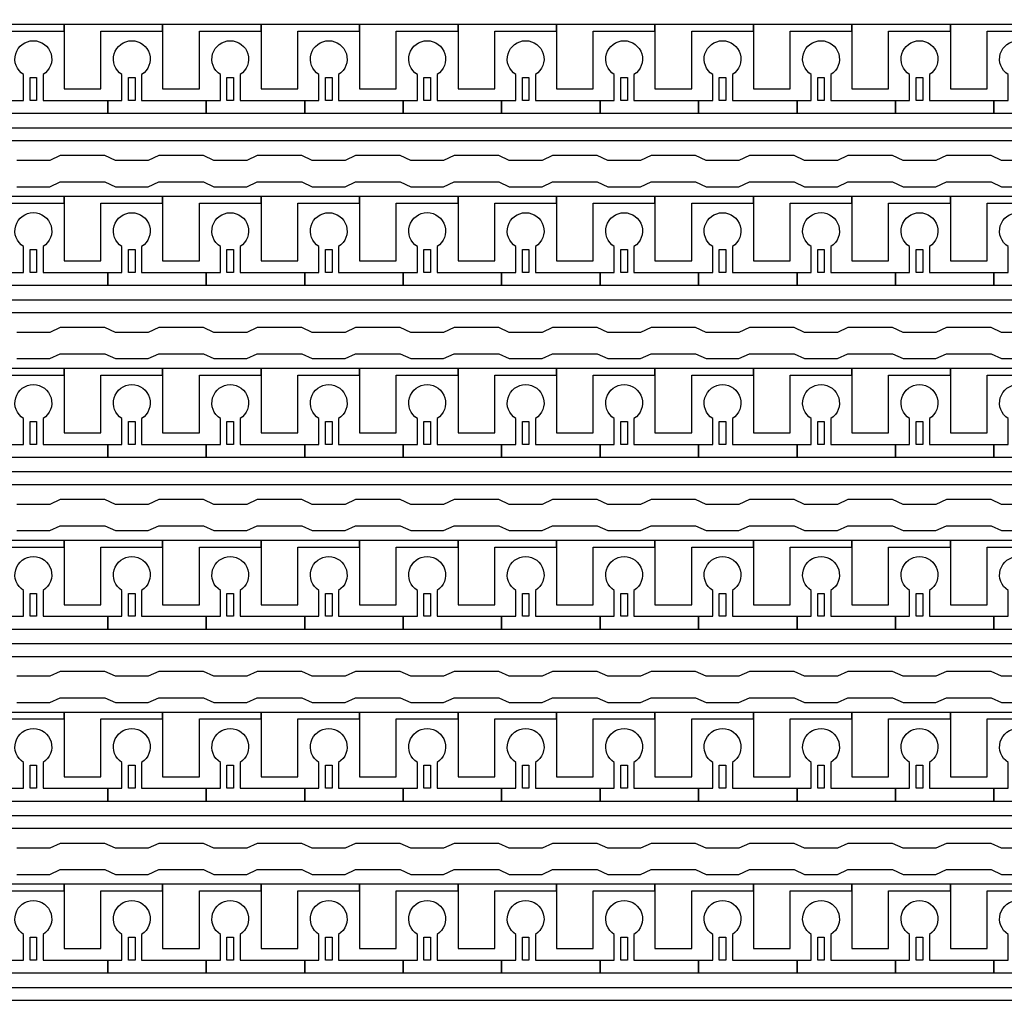
# Model space of a CAD drawing. Units: inches. Extents: x 4709 to 404127, y -653 to 127174.
# Drawn here: x 350410 to 354216, y 25567 to 29335 of the extents above; entities that cross this region are included whole.
import ezdxf

# ---------------------------------------------------------------- set-up
doc = ezdxf.new("R2010")
doc.units = ezdxf.units.IN
doc.header["$MEASUREMENT"] = 0
doc.layers.add('1 - Negative', color=150, linetype='Continuous')

msp = doc.modelspace()

# ---------------------------------------------------------------- linework, layer by layer
at = {"layer": '1 - Negative'}
for points in [[(356672.5, 28866.4), (335013.2, 28866.4), (335013.2, 28625.8), (335013.2, 28625.8), (334947.3, 28625.8), (334947.3, 28917.2), (356621.4, 28917.2), (356621.4, 29316), (356672.1, 29316), (356672.1, 28866.4)], [(350582.1, 29316), (350201.4, 29316), (350201.4, 29290.6), (350201.4, 29067.3), (350343.5, 29067.3), (350343.5, 29087.6), (350343.5, 29290.6), (350462.8, 29290.6), (350582.1, 29290.6)], [(350962.7, 29316), (350582, 29316), (350582, 29290.6), (350582, 29067.3), (350724.1, 29067.3), (350724.1, 29087.6), (350724.1, 29290.6), (350843.4, 29290.6), (350962.7, 29290.6)], [(351343.4, 29316), (350962.7, 29316), (350962.7, 29290.6), (350962.7, 29067.3), (351104.8, 29067.3), (351104.8, 29087.6), (351104.8, 29290.6), (351224.1, 29290.6), (351343.4, 29290.6)], [(351724, 29316), (351343.3, 29316), (351343.3, 29290.6), (351343.3, 29067.3), (351485.4, 29067.3), (351485.4, 29087.6), (351485.4, 29290.6), (351604.7, 29290.6), (351724, 29290.6)], [(352104.6, 29316), (351723.9, 29316), (351723.9, 29290.6), (351723.9, 29067.3), (351866, 29067.3), (351866, 29087.6), (351866, 29290.6), (351985.3, 29290.6), (352104.6, 29290.6)], [(352485.2, 29316), (352104.5, 29316), (352104.5, 29290.6), (352104.5, 29067.3), (352246.6, 29067.3), (352246.6, 29087.6), (352246.6, 29290.6), (352365.9, 29290.6), (352485.2, 29290.6)], [(352865.9, 29316), (352485.2, 29316), (352485.2, 29290.6), (352485.2, 29067.3), (352627.3, 29067.3), (352627.3, 29087.6), (352627.3, 29290.6), (352746.6, 29290.6), (352865.9, 29290.6)], [(353246.5, 29316), (352865.8, 29316), (352865.8, 29290.6), (352865.8, 29067.3), (353007.9, 29067.3), (353007.9, 29087.6), (353007.9, 29290.6), (353127.2, 29290.6), (353246.5, 29290.6)], [(353627.1, 29316), (353246.4, 29316), (353246.4, 29290.6), (353246.4, 29067.3), (353388.5, 29067.3), (353388.5, 29087.6), (353388.5, 29290.6), (353507.8, 29290.6), (353627.1, 29290.6)], [(354007.7, 29316), (353627, 29316), (353627, 29290.6), (353627, 29067.3), (353769.1, 29067.3), (353769.1, 29087.6), (353769.1, 29290.6), (353888.4, 29290.6), (354007.7, 29290.6)], [(354388.4, 29316), (354007.7, 29316), (354007.7, 29290.6), (354007.7, 29067.3), (354149.8, 29067.3), (354149.8, 29087.6), (354149.8, 29290.6), (354269.1, 29290.6), (354388.4, 29290.6)], [(350450.1, 29022.7), (350450.1, 29111.5), (350475.5, 29111.5), (350475.5, 29022.7)], [(350830.7, 29022.7), (350830.7, 29111.5), (350856.1, 29111.5), (350856.1, 29022.7)], [(351211.4, 29022.7), (351211.4, 29111.5), (351236.7, 29111.5), (351236.7, 29022.7)], [(351592, 29022.7), (351592, 29111.5), (351617.4, 29111.5), (351617.4, 29022.7)], [(351972.6, 29022.7), (351972.6, 29111.5), (351998, 29111.5), (351998, 29022.7)], [(352353.2, 29022.7), (352353.2, 29111.5), (352378.6, 29111.5), (352378.6, 29022.7)], [(352733.9, 29022.7), (352733.9, 29111.5), (352759.2, 29111.5), (352759.2, 29022.7)], [(353114.5, 29022.7), (353114.5, 29111.5), (353139.9, 29111.5), (353139.9, 29022.7)], [(353495.1, 29022.7), (353495.1, 29111.5), (353520.5, 29111.5), (353520.5, 29022.7)], [(353875.7, 29022.7), (353875.7, 29111.5), (353901.1, 29111.5), (353901.1, 29022.7)], [(356672.5, 28201.6), (335013.2, 28201.6), (335013.2, 27961), (335013.2, 27961), (334947.3, 27961), (334947.3, 28252.3), (356621.4, 28252.3), (356621.4, 28651.2), (356672.1, 28651.2), (356672.1, 28201.6)], [(350582.1, 28651.2), (350201.4, 28651.2), (350201.4, 28625.8), (350201.4, 28402.5), (350343.5, 28402.5), (350343.5, 28422.8), (350343.5, 28625.8), (350462.8, 28625.8), (350582.1, 28625.8)], [(350962.7, 28651.2), (350582, 28651.2), (350582, 28625.8), (350582, 28402.5), (350724.1, 28402.5), (350724.1, 28422.8), (350724.1, 28625.8), (350843.4, 28625.8), (350962.7, 28625.8)], [(351343.4, 28651.2), (350962.7, 28651.2), (350962.7, 28625.8), (350962.7, 28402.5), (351104.8, 28402.5), (351104.8, 28422.8), (351104.8, 28625.8), (351224.1, 28625.8), (351343.4, 28625.8)], [(351724, 28651.2), (351343.3, 28651.2), (351343.3, 28625.8), (351343.3, 28402.5), (351485.4, 28402.5), (351485.4, 28422.8), (351485.4, 28625.8), (351604.7, 28625.8), (351724, 28625.8)], [(352104.6, 28651.2), (351723.9, 28651.2), (351723.9, 28625.8), (351723.9, 28402.5), (351866, 28402.5), (351866, 28422.8), (351866, 28625.8), (351985.3, 28625.8), (352104.6, 28625.8)], [(352485.2, 28651.2), (352104.5, 28651.2), (352104.5, 28625.8), (352104.5, 28402.5), (352246.6, 28402.5), (352246.6, 28422.8), (352246.6, 28625.8), (352365.9, 28625.8), (352485.2, 28625.8)], [(352865.9, 28651.2), (352485.2, 28651.2), (352485.2, 28625.8), (352485.2, 28402.5), (352627.3, 28402.5), (352627.3, 28422.8), (352627.3, 28625.8), (352746.6, 28625.8), (352865.9, 28625.8)], [(353246.5, 28651.2), (352865.8, 28651.2), (352865.8, 28625.8), (352865.8, 28402.5), (353007.9, 28402.5), (353007.9, 28422.8), (353007.9, 28625.8), (353127.2, 28625.8), (353246.5, 28625.8)], [(353627.1, 28651.2), (353246.4, 28651.2), (353246.4, 28625.8), (353246.4, 28402.5), (353388.5, 28402.5), (353388.5, 28422.8), (353388.5, 28625.8), (353507.8, 28625.8), (353627.1, 28625.8)], [(354007.7, 28651.2), (353627, 28651.2), (353627, 28625.8), (353627, 28402.5), (353769.1, 28402.5), (353769.1, 28422.8), (353769.1, 28625.8), (353888.4, 28625.8), (354007.7, 28625.8)], [(354388.4, 28651.2), (354007.7, 28651.2), (354007.7, 28625.8), (354007.7, 28402.5), (354149.8, 28402.5), (354149.8, 28422.8), (354149.8, 28625.8), (354269.1, 28625.8), (354388.4, 28625.8)], [(350450.1, 28357.9), (350450.1, 28446.7), (350475.5, 28446.7), (350475.5, 28357.9)], [(350830.7, 28357.9), (350830.7, 28446.7), (350856.1, 28446.7), (350856.1, 28357.9)], [(351211.4, 28357.9), (351211.4, 28446.7), (351236.7, 28446.7), (351236.7, 28357.9)], [(351592, 28357.9), (351592, 28446.7), (351617.4, 28446.7), (351617.4, 28357.9)], [(351972.6, 28357.9), (351972.6, 28446.7), (351998, 28446.7), (351998, 28357.9)], [(352353.2, 28357.9), (352353.2, 28446.7), (352378.6, 28446.7), (352378.6, 28357.9)], [(352733.9, 28357.9), (352733.9, 28446.7), (352759.2, 28446.7), (352759.2, 28357.9)], [(353114.5, 28357.9), (353114.5, 28446.7), (353139.9, 28446.7), (353139.9, 28357.9)], [(353495.1, 28357.9), (353495.1, 28446.7), (353520.5, 28446.7), (353520.5, 28357.9)], [(353875.7, 28357.9), (353875.7, 28446.7), (353901.1, 28446.7), (353901.1, 28357.9)], [(356672.5, 27536.8), (335013.2, 27536.8), (335013.2, 27296.1), (335013.2, 27296.1), (334947.3, 27296.1), (334947.3, 27587.5), (356621.4, 27587.5), (356621.4, 27986.3), (356672.1, 27986.3), (356672.1, 27536.8)], [(350582.1, 27986.3), (350201.4, 27986.3), (350201.4, 27961), (350201.4, 27737.7), (350343.5, 27737.7), (350343.5, 27758), (350343.5, 27961), (350462.8, 27961), (350582.1, 27961)], [(350962.7, 27986.3), (350582, 27986.3), (350582, 27961), (350582, 27737.7), (350724.1, 27737.7), (350724.1, 27758), (350724.1, 27961), (350843.4, 27961), (350962.7, 27961)], [(351343.4, 27986.3), (350962.7, 27986.3), (350962.7, 27961), (350962.7, 27737.7), (351104.8, 27737.7), (351104.8, 27758), (351104.8, 27961), (351224.1, 27961), (351343.4, 27961)], [(351724, 27986.3), (351343.3, 27986.3), (351343.3, 27961), (351343.3, 27737.7), (351485.4, 27737.7), (351485.4, 27758), (351485.4, 27961), (351604.7, 27961), (351724, 27961)], [(352104.6, 27986.3), (351723.9, 27986.3), (351723.9, 27961), (351723.9, 27737.7), (351866, 27737.7), (351866, 27758), (351866, 27961), (351985.3, 27961), (352104.6, 27961)], [(352485.2, 27986.3), (352104.5, 27986.3), (352104.5, 27961), (352104.5, 27737.7), (352246.6, 27737.7), (352246.6, 27758), (352246.6, 27961), (352365.9, 27961), (352485.2, 27961)], [(352865.9, 27986.3), (352485.2, 27986.3), (352485.2, 27961), (352485.2, 27737.7), (352627.3, 27737.7), (352627.3, 27758), (352627.3, 27961), (352746.6, 27961), (352865.9, 27961)], [(353246.5, 27986.3), (352865.8, 27986.3), (352865.8, 27961), (352865.8, 27737.7), (353007.9, 27737.7), (353007.9, 27758), (353007.9, 27961), (353127.2, 27961), (353246.5, 27961)], [(353627.1, 27986.3), (353246.4, 27986.3), (353246.4, 27961), (353246.4, 27737.7), (353388.5, 27737.7), (353388.5, 27758), (353388.5, 27961), (353507.8, 27961), (353627.1, 27961)], [(354007.7, 27986.3), (353627, 27986.3), (353627, 27961), (353627, 27737.7), (353769.1, 27737.7), (353769.1, 27758), (353769.1, 27961), (353888.4, 27961), (354007.7, 27961)], [(354388.4, 27986.3), (354007.7, 27986.3), (354007.7, 27961), (354007.7, 27737.7), (354149.8, 27737.7), (354149.8, 27758), (354149.8, 27961), (354269.1, 27961), (354388.4, 27961)], [(350450.1, 27693), (350450.1, 27781.9), (350475.5, 27781.9), (350475.5, 27693)], [(350830.7, 27693), (350830.7, 27781.9), (350856.1, 27781.9), (350856.1, 27693)], [(351211.4, 27693), (351211.4, 27781.9), (351236.7, 27781.9), (351236.7, 27693)], [(351592, 27693), (351592, 27781.9), (351617.4, 27781.9), (351617.4, 27693)], [(351972.6, 27693), (351972.6, 27781.9), (351998, 27781.9), (351998, 27693)], [(352353.2, 27693), (352353.2, 27781.9), (352378.6, 27781.9), (352378.6, 27693)], [(352733.9, 27693), (352733.9, 27781.9), (352759.2, 27781.9), (352759.2, 27693)], [(353114.5, 27693), (353114.5, 27781.9), (353139.9, 27781.9), (353139.9, 27693)], [(353495.1, 27693), (353495.1, 27781.9), (353520.5, 27781.9), (353520.5, 27693)], [(353875.7, 27693), (353875.7, 27781.9), (353901.1, 27781.9), (353901.1, 27693)], [(356672.5, 26871.9), (335013.2, 26871.9), (335013.2, 26631.3), (335013.2, 26631.3), (334947.3, 26631.3), (334947.3, 26922.7), (356621.4, 26922.7), (356621.4, 27321.5), (356672.1, 27321.5), (356672.1, 26871.9)], [(350582.1, 27321.5), (350201.4, 27321.5), (350201.4, 27296.1), (350201.4, 27072.8), (350343.5, 27072.8), (350343.5, 27093.1), (350343.5, 27296.1), (350462.8, 27296.1), (350582.1, 27296.1)], [(350962.7, 27321.5), (350582, 27321.5), (350582, 27296.1), (350582, 27072.8), (350724.1, 27072.8), (350724.1, 27093.1), (350724.1, 27296.1), (350843.4, 27296.1), (350962.7, 27296.1)], [(351343.4, 27321.5), (350962.7, 27321.5), (350962.7, 27296.1), (350962.7, 27072.8), (351104.8, 27072.8), (351104.8, 27093.1), (351104.8, 27296.1), (351224.1, 27296.1), (351343.4, 27296.1)], [(351724, 27321.5), (351343.3, 27321.5), (351343.3, 27296.1), (351343.3, 27072.8), (351485.4, 27072.8), (351485.4, 27093.1), (351485.4, 27296.1), (351604.7, 27296.1), (351724, 27296.1)], [(352104.6, 27321.5), (351723.9, 27321.5), (351723.9, 27296.1), (351723.9, 27072.8), (351866, 27072.8), (351866, 27093.1), (351866, 27296.1), (351985.3, 27296.1), (352104.6, 27296.1)], [(352485.2, 27321.5), (352104.5, 27321.5), (352104.5, 27296.1), (352104.5, 27072.8), (352246.6, 27072.8), (352246.6, 27093.1), (352246.6, 27296.1), (352365.9, 27296.1), (352485.2, 27296.1)], [(352865.9, 27321.5), (352485.2, 27321.5), (352485.2, 27296.1), (352485.2, 27072.8), (352627.3, 27072.8), (352627.3, 27093.1), (352627.3, 27296.1), (352746.6, 27296.1), (352865.9, 27296.1)], [(353246.5, 27321.5), (352865.8, 27321.5), (352865.8, 27296.1), (352865.8, 27072.8), (353007.9, 27072.8), (353007.9, 27093.1), (353007.9, 27296.1), (353127.2, 27296.1), (353246.5, 27296.1)], [(353627.1, 27321.5), (353246.4, 27321.5), (353246.4, 27296.1), (353246.4, 27072.8), (353388.5, 27072.8), (353388.5, 27093.1), (353388.5, 27296.1), (353507.8, 27296.1), (353627.1, 27296.1)], [(354007.7, 27321.5), (353627, 27321.5), (353627, 27296.1), (353627, 27072.8), (353769.1, 27072.8), (353769.1, 27093.1), (353769.1, 27296.1), (353888.4, 27296.1), (354007.7, 27296.1)], [(354388.4, 27321.5), (354007.7, 27321.5), (354007.7, 27296.1), (354007.7, 27072.8), (354149.8, 27072.8), (354149.8, 27093.1), (354149.8, 27296.1), (354269.1, 27296.1), (354388.4, 27296.1)], [(350450.1, 27028.2), (350450.1, 27117), (350475.5, 27117), (350475.5, 27028.2)], [(350830.7, 27028.2), (350830.7, 27117), (350856.1, 27117), (350856.1, 27028.2)], [(351211.4, 27028.2), (351211.4, 27117), (351236.7, 27117), (351236.7, 27028.2)], [(351592, 27028.2), (351592, 27117), (351617.4, 27117), (351617.4, 27028.2)], [(351972.6, 27028.2), (351972.6, 27117), (351998, 27117), (351998, 27028.2)], [(352353.2, 27028.2), (352353.2, 27117), (352378.6, 27117), (352378.6, 27028.2)], [(352733.9, 27028.2), (352733.9, 27117), (352759.2, 27117), (352759.2, 27028.2)], [(353114.5, 27028.2), (353114.5, 27117), (353139.9, 27117), (353139.9, 27028.2)], [(353495.1, 27028.2), (353495.1, 27117), (353520.5, 27117), (353520.5, 27028.2)], [(353875.7, 27028.2), (353875.7, 27117), (353901.1, 27117), (353901.1, 27028.2)], [(356672.5, 26207.1), (335013.2, 26207.1), (335013.2, 25966.5), (335013.2, 25966.5), (334947.3, 25966.5), (334947.3, 26257.9), (356621.4, 26257.9), (356621.4, 26656.7), (356672.1, 26656.7), (356672.1, 26207.1)], [(350582.1, 26656.7), (350201.4, 26656.7), (350201.4, 26631.3), (350201.4, 26408), (350343.5, 26408), (350343.5, 26428.3), (350343.5, 26631.3), (350462.8, 26631.3), (350582.1, 26631.3)], [(350962.7, 26656.7), (350582, 26656.7), (350582, 26631.3), (350582, 26408), (350724.1, 26408), (350724.1, 26428.3), (350724.1, 26631.3), (350843.4, 26631.3), (350962.7, 26631.3)], [(351343.4, 26656.7), (350962.7, 26656.7), (350962.7, 26631.3), (350962.7, 26408), (351104.8, 26408), (351104.8, 26428.3), (351104.8, 26631.3), (351224.1, 26631.3), (351343.4, 26631.3)], [(351724, 26656.7), (351343.3, 26656.7), (351343.3, 26631.3), (351343.3, 26408), (351485.4, 26408), (351485.4, 26428.3), (351485.4, 26631.3), (351604.7, 26631.3), (351724, 26631.3)], [(352104.6, 26656.7), (351723.9, 26656.7), (351723.9, 26631.3), (351723.9, 26408), (351866, 26408), (351866, 26428.3), (351866, 26631.3), (351985.3, 26631.3), (352104.6, 26631.3)], [(352485.2, 26656.7), (352104.5, 26656.7), (352104.5, 26631.3), (352104.5, 26408), (352246.6, 26408), (352246.6, 26428.3), (352246.6, 26631.3), (352365.9, 26631.3), (352485.2, 26631.3)], [(352865.9, 26656.7), (352485.2, 26656.7), (352485.2, 26631.3), (352485.2, 26408), (352627.3, 26408), (352627.3, 26428.3), (352627.3, 26631.3), (352746.6, 26631.3), (352865.9, 26631.3)], [(353246.5, 26656.7), (352865.8, 26656.7), (352865.8, 26631.3), (352865.8, 26408), (353007.9, 26408), (353007.9, 26428.3), (353007.9, 26631.3), (353127.2, 26631.3), (353246.5, 26631.3)], [(353627.1, 26656.7), (353246.4, 26656.7), (353246.4, 26631.3), (353246.4, 26408), (353388.5, 26408), (353388.5, 26428.3), (353388.5, 26631.3), (353507.8, 26631.3), (353627.1, 26631.3)], [(354007.7, 26656.7), (353627, 26656.7), (353627, 26631.3), (353627, 26408), (353769.1, 26408), (353769.1, 26428.3), (353769.1, 26631.3), (353888.4, 26631.3), (354007.7, 26631.3)], [(354388.4, 26656.7), (354007.7, 26656.7), (354007.7, 26631.3), (354007.7, 26408), (354149.8, 26408), (354149.8, 26428.3), (354149.8, 26631.3), (354269.1, 26631.3), (354388.4, 26631.3)], [(350450.1, 26363.4), (350450.1, 26452.2), (350475.5, 26452.2), (350475.5, 26363.4)], [(350830.7, 26363.4), (350830.7, 26452.2), (350856.1, 26452.2), (350856.1, 26363.4)], [(351211.4, 26363.4), (351211.4, 26452.2), (351236.7, 26452.2), (351236.7, 26363.4)], [(351592, 26363.4), (351592, 26452.2), (351617.4, 26452.2), (351617.4, 26363.4)], [(351972.6, 26363.4), (351972.6, 26452.2), (351998, 26452.2), (351998, 26363.4)], [(352353.2, 26363.4), (352353.2, 26452.2), (352378.6, 26452.2), (352378.6, 26363.4)], [(352733.9, 26363.4), (352733.9, 26452.2), (352759.2, 26452.2), (352759.2, 26363.4)], [(353114.5, 26363.4), (353114.5, 26452.2), (353139.9, 26452.2), (353139.9, 26363.4)], [(353495.1, 26363.4), (353495.1, 26452.2), (353520.5, 26452.2), (353520.5, 26363.4)], [(353875.7, 26363.4), (353875.7, 26452.2), (353901.1, 26452.2), (353901.1, 26363.4)], [(356672.5, 25542.3), (335013.2, 25542.3), (335013.2, 25301.7), (335013.2, 25301.7), (334947.3, 25301.7), (334947.3, 25593), (356621.4, 25593), (356621.4, 25991.9), (356672.1, 25991.9), (356672.1, 25542.3)], [(350582.1, 25991.9), (350201.4, 25991.9), (350201.4, 25966.5), (350201.4, 25743.2), (350343.5, 25743.2), (350343.5, 25763.5), (350343.5, 25966.5), (350462.8, 25966.5), (350582.1, 25966.5)], [(350962.7, 25991.9), (350582, 25991.9), (350582, 25966.5), (350582, 25743.2), (350724.1, 25743.2), (350724.1, 25763.5), (350724.1, 25966.5), (350843.4, 25966.5), (350962.7, 25966.5)], [(351343.4, 25991.9), (350962.7, 25991.9), (350962.7, 25966.5), (350962.7, 25743.2), (351104.8, 25743.2), (351104.8, 25763.5), (351104.8, 25966.5), (351224.1, 25966.5), (351343.4, 25966.5)], [(351724, 25991.9), (351343.3, 25991.9), (351343.3, 25966.5), (351343.3, 25743.2), (351485.4, 25743.2), (351485.4, 25763.5), (351485.4, 25966.5), (351604.7, 25966.5), (351724, 25966.5)], [(352104.6, 25991.9), (351723.9, 25991.9), (351723.9, 25966.5), (351723.9, 25743.2), (351866, 25743.2), (351866, 25763.5), (351866, 25966.5), (351985.3, 25966.5), (352104.6, 25966.5)], [(352485.2, 25991.9), (352104.5, 25991.9), (352104.5, 25966.5), (352104.5, 25743.2), (352246.6, 25743.2), (352246.6, 25763.5), (352246.6, 25966.5), (352365.9, 25966.5), (352485.2, 25966.5)], [(352865.9, 25991.9), (352485.2, 25991.9), (352485.2, 25966.5), (352485.2, 25743.2), (352627.3, 25743.2), (352627.3, 25763.5), (352627.3, 25966.5), (352746.6, 25966.5), (352865.9, 25966.5)], [(353246.5, 25991.9), (352865.8, 25991.9), (352865.8, 25966.5), (352865.8, 25743.2), (353007.9, 25743.2), (353007.9, 25763.5), (353007.9, 25966.5), (353127.2, 25966.5), (353246.5, 25966.5)], [(353627.1, 25991.9), (353246.4, 25991.9), (353246.4, 25966.5), (353246.4, 25743.2), (353388.5, 25743.2), (353388.5, 25763.5), (353388.5, 25966.5), (353507.8, 25966.5), (353627.1, 25966.5)], [(354007.7, 25991.9), (353627, 25991.9), (353627, 25966.5), (353627, 25743.2), (353769.1, 25743.2), (353769.1, 25763.5), (353769.1, 25966.5), (353888.4, 25966.5), (354007.7, 25966.5)], [(354388.4, 25991.9), (354007.7, 25991.9), (354007.7, 25966.5), (354007.7, 25743.2), (354149.8, 25743.2), (354149.8, 25763.5), (354149.8, 25966.5), (354269.1, 25966.5), (354388.4, 25966.5)], [(350450.1, 25698.6), (350450.1, 25787.4), (350475.5, 25787.4), (350475.5, 25698.6)], [(350830.7, 25698.6), (350830.7, 25787.4), (350856.1, 25787.4), (350856.1, 25698.6)], [(351211.4, 25698.6), (351211.4, 25787.4), (351236.7, 25787.4), (351236.7, 25698.6)], [(351592, 25698.6), (351592, 25787.4), (351617.4, 25787.4), (351617.4, 25698.6)], [(351972.6, 25698.6), (351972.6, 25787.4), (351998, 25787.4), (351998, 25698.6)], [(352353.2, 25698.6), (352353.2, 25787.4), (352378.6, 25787.4), (352378.6, 25698.6)], [(352733.9, 25698.6), (352733.9, 25787.4), (352759.2, 25787.4), (352759.2, 25698.6)], [(353114.5, 25698.6), (353114.5, 25787.4), (353139.9, 25787.4), (353139.9, 25698.6)], [(353495.1, 25698.6), (353495.1, 25787.4), (353520.5, 25787.4), (353520.5, 25698.6)], [(353875.7, 25698.6), (353875.7, 25787.4), (353901.1, 25787.4), (353901.1, 25698.6)]]:
    msp.add_lwpolyline(points, close=True, dxfattribs=at)
for points in [[(350500.9, 29122.6), (350500.9, 29022.7), (350750.6, 29022.7), (350750.6, 28971.9), (350369.9, 28971.9), (350369.9, 29022.7), (350424.7, 29022.7), (350424.7, 29122.6, -3.442879)], [(350881.5, 29122.6), (350881.5, 29022.7), (351131.2, 29022.7), (351131.2, 28971.9), (350750.6, 28971.9), (350750.6, 29022.7), (350805.4, 29022.7), (350805.4, 29122.6, -3.442879)], [(351262.1, 29122.6), (351262.1, 29022.7), (351511.8, 29022.7), (351511.8, 28971.9), (351131.2, 28971.9), (351131.2, 29022.7), (351186, 29022.7), (351186, 29122.6, -3.442879)], [(351642.7, 29122.6), (351642.7, 29022.7), (351892.4, 29022.7), (351892.4, 28971.9), (351511.8, 28971.9), (351511.8, 29022.7), (351566.6, 29022.7), (351566.6, 29122.6, -3.442879)], [(352023.4, 29122.6), (352023.4, 29022.7), (352273.1, 29022.7), (352273.1, 28971.9), (351892.4, 28971.9), (351892.4, 29022.7), (351947.2, 29022.7), (351947.2, 29122.6, -3.442879)], [(352404, 29122.6), (352404, 29022.7), (352653.7, 29022.7), (352653.7, 28971.9), (352273.1, 28971.9), (352273.1, 29022.7), (352327.9, 29022.7), (352327.9, 29122.6, -3.442879)], [(352784.6, 29122.6), (352784.6, 29022.7), (353034.3, 29022.7), (353034.3, 28971.9), (352653.7, 28971.9), (352653.7, 29022.7), (352708.5, 29022.7), (352708.5, 29122.6, -3.442879)], [(353165.2, 29122.6), (353165.2, 29022.7), (353414.9, 29022.7), (353414.9, 28971.9), (353034.3, 28971.9), (353034.3, 29022.7), (353089.1, 29022.7), (353089.1, 29122.6, -3.442879)], [(353545.9, 29122.6), (353545.9, 29022.7), (353795.6, 29022.7), (353795.6, 28971.9), (353414.9, 28971.9), (353414.9, 29022.7), (353469.7, 29022.7), (353469.7, 29122.6, -3.442879)], [(353926.5, 29122.6), (353926.5, 29022.7), (354176.2, 29022.7), (354176.2, 28971.9), (353795.6, 28971.9), (353795.6, 29022.7), (353850.4, 29022.7), (353850.4, 29122.6, -3.442879)], [(354307.1, 29122.6), (354307.1, 29022.7), (354556.8, 29022.7), (354556.8, 28971.9), (354176.2, 28971.9), (354176.2, 29022.7), (354231, 29022.7), (354231, 29122.6, -3.442879)], [(350500.9, 28457.7), (350500.9, 28357.9), (350750.6, 28357.9), (350750.6, 28307.1), (350369.9, 28307.1), (350369.9, 28357.9), (350424.7, 28357.9), (350424.7, 28457.7, -3.442879)], [(350881.5, 28457.7), (350881.5, 28357.9), (351131.2, 28357.9), (351131.2, 28307.1), (350750.6, 28307.1), (350750.6, 28357.9), (350805.4, 28357.9), (350805.4, 28457.7, -3.442879)], [(351262.1, 28457.7), (351262.1, 28357.9), (351511.8, 28357.9), (351511.8, 28307.1), (351131.2, 28307.1), (351131.2, 28357.9), (351186, 28357.9), (351186, 28457.7, -3.442879)], [(351642.7, 28457.7), (351642.7, 28357.9), (351892.4, 28357.9), (351892.4, 28307.1), (351511.8, 28307.1), (351511.8, 28357.9), (351566.6, 28357.9), (351566.6, 28457.7, -3.442879)], [(352023.4, 28457.7), (352023.4, 28357.9), (352273.1, 28357.9), (352273.1, 28307.1), (351892.4, 28307.1), (351892.4, 28357.9), (351947.2, 28357.9), (351947.2, 28457.7, -3.442879)], [(352404, 28457.7), (352404, 28357.9), (352653.7, 28357.9), (352653.7, 28307.1), (352273.1, 28307.1), (352273.1, 28357.9), (352327.9, 28357.9), (352327.9, 28457.7, -3.442879)], [(352784.6, 28457.7), (352784.6, 28357.9), (353034.3, 28357.9), (353034.3, 28307.1), (352653.7, 28307.1), (352653.7, 28357.9), (352708.5, 28357.9), (352708.5, 28457.7, -3.442879)], [(353165.2, 28457.7), (353165.2, 28357.9), (353414.9, 28357.9), (353414.9, 28307.1), (353034.3, 28307.1), (353034.3, 28357.9), (353089.1, 28357.9), (353089.1, 28457.7, -3.442879)], [(353545.9, 28457.7), (353545.9, 28357.9), (353795.6, 28357.9), (353795.6, 28307.1), (353414.9, 28307.1), (353414.9, 28357.9), (353469.7, 28357.9), (353469.7, 28457.7, -3.442879)], [(353926.5, 28457.7), (353926.5, 28357.9), (354176.2, 28357.9), (354176.2, 28307.1), (353795.6, 28307.1), (353795.6, 28357.9), (353850.4, 28357.9), (353850.4, 28457.7, -3.442879)], [(354307.1, 28457.7), (354307.1, 28357.9), (354556.8, 28357.9), (354556.8, 28307.1), (354176.2, 28307.1), (354176.2, 28357.9), (354231, 28357.9), (354231, 28457.7, -3.442879)], [(350500.9, 27792.9), (350500.9, 27693), (350750.6, 27693), (350750.6, 27642.3), (350369.9, 27642.3), (350369.9, 27693), (350424.7, 27693), (350424.7, 27792.9, -3.442879)], [(350881.5, 27792.9), (350881.5, 27693), (351131.2, 27693), (351131.2, 27642.3), (350750.6, 27642.3), (350750.6, 27693), (350805.4, 27693), (350805.4, 27792.9, -3.442879)], [(351262.1, 27792.9), (351262.1, 27693), (351511.8, 27693), (351511.8, 27642.3), (351131.2, 27642.3), (351131.2, 27693), (351186, 27693), (351186, 27792.9, -3.442879)], [(351642.7, 27792.9), (351642.7, 27693), (351892.4, 27693), (351892.4, 27642.3), (351511.8, 27642.3), (351511.8, 27693), (351566.6, 27693), (351566.6, 27792.9, -3.442879)], [(352023.4, 27792.9), (352023.4, 27693), (352273.1, 27693), (352273.1, 27642.3), (351892.4, 27642.3), (351892.4, 27693), (351947.2, 27693), (351947.2, 27792.9, -3.442879)], [(352404, 27792.9), (352404, 27693), (352653.7, 27693), (352653.7, 27642.3), (352273.1, 27642.3), (352273.1, 27693), (352327.9, 27693), (352327.9, 27792.9, -3.442879)], [(352784.6, 27792.9), (352784.6, 27693), (353034.3, 27693), (353034.3, 27642.3), (352653.7, 27642.3), (352653.7, 27693), (352708.5, 27693), (352708.5, 27792.9, -3.442879)], [(353165.2, 27792.9), (353165.2, 27693), (353414.9, 27693), (353414.9, 27642.3), (353034.3, 27642.3), (353034.3, 27693), (353089.1, 27693), (353089.1, 27792.9, -3.442879)], [(353545.9, 27792.9), (353545.9, 27693), (353795.6, 27693), (353795.6, 27642.3), (353414.9, 27642.3), (353414.9, 27693), (353469.7, 27693), (353469.7, 27792.9, -3.442879)], [(353926.5, 27792.9), (353926.5, 27693), (354176.2, 27693), (354176.2, 27642.3), (353795.6, 27642.3), (353795.6, 27693), (353850.4, 27693), (353850.4, 27792.9, -3.442879)], [(354307.1, 27792.9), (354307.1, 27693), (354556.8, 27693), (354556.8, 27642.3), (354176.2, 27642.3), (354176.2, 27693), (354231, 27693), (354231, 27792.9, -3.442879)], [(350500.9, 27128.1), (350500.9, 27028.2), (350750.6, 27028.2), (350750.6, 26977.5), (350369.9, 26977.5), (350369.9, 27028.2), (350424.7, 27028.2), (350424.7, 27128.1, -3.442879)], [(350881.5, 27128.1), (350881.5, 27028.2), (351131.2, 27028.2), (351131.2, 26977.5), (350750.6, 26977.5), (350750.6, 27028.2), (350805.4, 27028.2), (350805.4, 27128.1, -3.442879)], [(351262.1, 27128.1), (351262.1, 27028.2), (351511.8, 27028.2), (351511.8, 26977.5), (351131.2, 26977.5), (351131.2, 27028.2), (351186, 27028.2), (351186, 27128.1, -3.442879)], [(351642.7, 27128.1), (351642.7, 27028.2), (351892.4, 27028.2), (351892.4, 26977.5), (351511.8, 26977.5), (351511.8, 27028.2), (351566.6, 27028.2), (351566.6, 27128.1, -3.442879)], [(352023.4, 27128.1), (352023.4, 27028.2), (352273.1, 27028.2), (352273.1, 26977.5), (351892.4, 26977.5), (351892.4, 27028.2), (351947.2, 27028.2), (351947.2, 27128.1, -3.442879)], [(352404, 27128.1), (352404, 27028.2), (352653.7, 27028.2), (352653.7, 26977.5), (352273.1, 26977.5), (352273.1, 27028.2), (352327.9, 27028.2), (352327.9, 27128.1, -3.442879)], [(352784.6, 27128.1), (352784.6, 27028.2), (353034.3, 27028.2), (353034.3, 26977.5), (352653.7, 26977.5), (352653.7, 27028.2), (352708.5, 27028.2), (352708.5, 27128.1, -3.442879)], [(353165.2, 27128.1), (353165.2, 27028.2), (353414.9, 27028.2), (353414.9, 26977.5), (353034.3, 26977.5), (353034.3, 27028.2), (353089.1, 27028.2), (353089.1, 27128.1, -3.442879)], [(353545.9, 27128.1), (353545.9, 27028.2), (353795.6, 27028.2), (353795.6, 26977.5), (353414.9, 26977.5), (353414.9, 27028.2), (353469.7, 27028.2), (353469.7, 27128.1, -3.442879)], [(353926.5, 27128.1), (353926.5, 27028.2), (354176.2, 27028.2), (354176.2, 26977.5), (353795.6, 26977.5), (353795.6, 27028.2), (353850.4, 27028.2), (353850.4, 27128.1, -3.442879)], [(354307.1, 27128.1), (354307.1, 27028.2), (354556.8, 27028.2), (354556.8, 26977.5), (354176.2, 26977.5), (354176.2, 27028.2), (354231, 27028.2), (354231, 27128.1, -3.442879)], [(350500.9, 26463.3), (350500.9, 26363.4), (350750.6, 26363.4), (350750.6, 26312.6), (350369.9, 26312.6), (350369.9, 26363.4), (350424.7, 26363.4), (350424.7, 26463.3, -3.442879)], [(350881.5, 26463.3), (350881.5, 26363.4), (351131.2, 26363.4), (351131.2, 26312.6), (350750.6, 26312.6), (350750.6, 26363.4), (350805.4, 26363.4), (350805.4, 26463.3, -3.442879)], [(351262.1, 26463.3), (351262.1, 26363.4), (351511.8, 26363.4), (351511.8, 26312.6), (351131.2, 26312.6), (351131.2, 26363.4), (351186, 26363.4), (351186, 26463.3, -3.442879)], [(351642.7, 26463.3), (351642.7, 26363.4), (351892.4, 26363.4), (351892.4, 26312.6), (351511.8, 26312.6), (351511.8, 26363.4), (351566.6, 26363.4), (351566.6, 26463.3, -3.442879)], [(352023.4, 26463.3), (352023.4, 26363.4), (352273.1, 26363.4), (352273.1, 26312.6), (351892.4, 26312.6), (351892.4, 26363.4), (351947.2, 26363.4), (351947.2, 26463.3, -3.442879)], [(352404, 26463.3), (352404, 26363.4), (352653.7, 26363.4), (352653.7, 26312.6), (352273.1, 26312.6), (352273.1, 26363.4), (352327.9, 26363.4), (352327.9, 26463.3, -3.442879)], [(352784.6, 26463.3), (352784.6, 26363.4), (353034.3, 26363.4), (353034.3, 26312.6), (352653.7, 26312.6), (352653.7, 26363.4), (352708.5, 26363.4), (352708.5, 26463.3, -3.442879)], [(353165.2, 26463.3), (353165.2, 26363.4), (353414.9, 26363.4), (353414.9, 26312.6), (353034.3, 26312.6), (353034.3, 26363.4), (353089.1, 26363.4), (353089.1, 26463.3, -3.442879)], [(353545.9, 26463.3), (353545.9, 26363.4), (353795.6, 26363.4), (353795.6, 26312.6), (353414.9, 26312.6), (353414.9, 26363.4), (353469.7, 26363.4), (353469.7, 26463.3, -3.442879)], [(353926.5, 26463.3), (353926.5, 26363.4), (354176.2, 26363.4), (354176.2, 26312.6), (353795.6, 26312.6), (353795.6, 26363.4), (353850.4, 26363.4), (353850.4, 26463.3, -3.442879)], [(354307.1, 26463.3), (354307.1, 26363.4), (354556.8, 26363.4), (354556.8, 26312.6), (354176.2, 26312.6), (354176.2, 26363.4), (354231, 26363.4), (354231, 26463.3, -3.442879)], [(350500.9, 25798.4), (350500.9, 25698.6), (350750.6, 25698.6), (350750.6, 25647.8), (350369.9, 25647.8), (350369.9, 25698.6), (350424.7, 25698.6), (350424.7, 25798.4, -3.442879)], [(350881.5, 25798.4), (350881.5, 25698.6), (351131.2, 25698.6), (351131.2, 25647.8), (350750.6, 25647.8), (350750.6, 25698.6), (350805.4, 25698.6), (350805.4, 25798.4, -3.442879)], [(351262.1, 25798.4), (351262.1, 25698.6), (351511.8, 25698.6), (351511.8, 25647.8), (351131.2, 25647.8), (351131.2, 25698.6), (351186, 25698.6), (351186, 25798.4, -3.442879)], [(351642.7, 25798.4), (351642.7, 25698.6), (351892.4, 25698.6), (351892.4, 25647.8), (351511.8, 25647.8), (351511.8, 25698.6), (351566.6, 25698.6), (351566.6, 25798.4, -3.442879)], [(352023.4, 25798.4), (352023.4, 25698.6), (352273.1, 25698.6), (352273.1, 25647.8), (351892.4, 25647.8), (351892.4, 25698.6), (351947.2, 25698.6), (351947.2, 25798.4, -3.442879)], [(352404, 25798.4), (352404, 25698.6), (352653.7, 25698.6), (352653.7, 25647.8), (352273.1, 25647.8), (352273.1, 25698.6), (352327.9, 25698.6), (352327.9, 25798.4, -3.442879)], [(352784.6, 25798.4), (352784.6, 25698.6), (353034.3, 25698.6), (353034.3, 25647.8), (352653.7, 25647.8), (352653.7, 25698.6), (352708.5, 25698.6), (352708.5, 25798.4, -3.442879)], [(353165.2, 25798.4), (353165.2, 25698.6), (353414.9, 25698.6), (353414.9, 25647.8), (353034.3, 25647.8), (353034.3, 25698.6), (353089.1, 25698.6), (353089.1, 25798.4, -3.442879)], [(353545.9, 25798.4), (353545.9, 25698.6), (353795.6, 25698.6), (353795.6, 25647.8), (353414.9, 25647.8), (353414.9, 25698.6), (353469.7, 25698.6), (353469.7, 25798.4, -3.442879)], [(353926.5, 25798.4), (353926.5, 25698.6), (354176.2, 25698.6), (354176.2, 25647.8), (353795.6, 25647.8), (353795.6, 25698.6), (353850.4, 25698.6), (353850.4, 25798.4, -3.442879)], [(354307.1, 25798.4), (354307.1, 25698.6), (354556.8, 25698.6), (354556.8, 25647.8), (354176.2, 25647.8), (354176.2, 25698.6), (354231, 25698.6), (354231, 25798.4, -3.442879)]]:
    msp.add_lwpolyline(points, format="xyb", close=True, dxfattribs=at)
for points in [[(354332.5, 28790.7), (354205.6, 28790.7), (354165, 28809.5), (353992.5, 28809.5), (353951.9, 28790.7), (353825, 28790.7), (353784.4, 28809.5), (353611.8, 28809.5), (353571.2, 28790.7), (353444.4, 28790.7), (353403.8, 28809.5), (353231.2, 28809.5), (353190.6, 28790.7), (353063.7, 28790.7), (353023.1, 28809.5), (352850.6, 28809.5), (352810, 28790.7), (352683.1, 28790.7), (352642.5, 28809.5), (352470, 28809.5), (352429.4, 28790.7), (352302.5, 28790.7), (352261.9, 28809.5), (352089.3, 28809.5), (352048.7, 28790.7), (351921.9, 28790.7), (351881.3, 28809.5), (351708.7, 28809.5), (351668.1, 28790.7), (351541.2, 28790.7), (351500.6, 28809.5), (351328.1, 28809.5), (351287.5, 28790.7), (351160.6, 28790.7), (351120, 28809.5), (350947.5, 28809.5), (350906.9, 28790.7), (350780, 28790.7), (350739.4, 28809.5), (350566.8, 28809.5), (350526.2, 28790.7), (350399.4, 28790.7)], [(350399.4, 28689.2), (350526.2, 28689.2), (350566.8, 28708), (350739.4, 28708), (350780, 28689.2), (350906.9, 28689.2), (350947.5, 28708), (351120, 28708), (351160.6, 28689.2), (351287.5, 28689.2), (351328.1, 28708), (351500.6, 28708), (351541.2, 28689.2), (351668.1, 28689.2), (351708.7, 28708), (351881.3, 28708), (351921.9, 28689.2), (352048.7, 28689.2), (352089.3, 28708), (352261.9, 28708), (352302.5, 28689.2), (352429.4, 28689.2), (352470, 28708), (352642.5, 28708), (352683.1, 28689.2), (352810, 28689.2), (352850.6, 28708), (353023.1, 28708), (353063.7, 28689.2), (353190.6, 28689.2), (353231.2, 28708), (353403.8, 28708), (353444.4, 28689.2), (353571.2, 28689.2), (353611.8, 28708), (353784.4, 28708), (353825, 28689.2), (353951.9, 28689.2), (353992.5, 28708), (354165, 28708), (354205.6, 28689.2), (354332.5, 28689.2)], [(354332.5, 28125.9), (354205.6, 28125.9), (354165, 28144.7), (353992.5, 28144.7), (353951.9, 28125.9), (353825, 28125.9), (353784.4, 28144.7), (353611.8, 28144.7), (353571.2, 28125.9), (353444.4, 28125.9), (353403.8, 28144.7), (353231.2, 28144.7), (353190.6, 28125.9), (353063.7, 28125.9), (353023.1, 28144.7), (352850.6, 28144.7), (352810, 28125.9), (352683.1, 28125.9), (352642.5, 28144.7), (352470, 28144.7), (352429.4, 28125.9), (352302.5, 28125.9), (352261.9, 28144.7), (352089.3, 28144.7), (352048.7, 28125.9), (351921.9, 28125.9), (351881.3, 28144.7), (351708.7, 28144.7), (351668.1, 28125.9), (351541.2, 28125.9), (351500.6, 28144.7), (351328.1, 28144.7), (351287.5, 28125.9), (351160.6, 28125.9), (351120, 28144.7), (350947.5, 28144.7), (350906.9, 28125.9), (350780, 28125.9), (350739.4, 28144.7), (350566.8, 28144.7), (350526.2, 28125.9), (350399.4, 28125.9)], [(350399.4, 28024.4), (350526.2, 28024.4), (350566.8, 28043.2), (350739.4, 28043.2), (350780, 28024.4), (350906.9, 28024.4), (350947.5, 28043.2), (351120, 28043.2), (351160.6, 28024.4), (351287.5, 28024.4), (351328.1, 28043.2), (351500.6, 28043.2), (351541.2, 28024.4), (351668.1, 28024.4), (351708.7, 28043.2), (351881.3, 28043.2), (351921.9, 28024.4), (352048.7, 28024.4), (352089.3, 28043.2), (352261.9, 28043.2), (352302.5, 28024.4), (352429.4, 28024.4), (352470, 28043.2), (352642.5, 28043.2), (352683.1, 28024.4), (352810, 28024.4), (352850.6, 28043.2), (353023.1, 28043.2), (353063.7, 28024.4), (353190.6, 28024.4), (353231.2, 28043.2), (353403.8, 28043.2), (353444.4, 28024.4), (353571.2, 28024.4), (353611.8, 28043.2), (353784.4, 28043.2), (353825, 28024.4), (353951.9, 28024.4), (353992.5, 28043.2), (354165, 28043.2), (354205.6, 28024.4), (354332.5, 28024.4)], [(354332.5, 27461.1), (354205.6, 27461.1), (354165, 27479.9), (353992.5, 27479.9), (353951.9, 27461.1), (353825, 27461.1), (353784.4, 27479.9), (353611.8, 27479.9), (353571.2, 27461.1), (353444.4, 27461.1), (353403.8, 27479.9), (353231.2, 27479.9), (353190.6, 27461.1), (353063.7, 27461.1), (353023.1, 27479.9), (352850.6, 27479.9), (352810, 27461.1), (352683.1, 27461.1), (352642.5, 27479.9), (352470, 27479.9), (352429.4, 27461.1), (352302.5, 27461.1), (352261.9, 27479.9), (352089.3, 27479.9), (352048.7, 27461.1), (351921.9, 27461.1), (351881.3, 27479.9), (351708.7, 27479.9), (351668.1, 27461.1), (351541.2, 27461.1), (351500.6, 27479.9), (351328.1, 27479.9), (351287.5, 27461.1), (351160.6, 27461.1), (351120, 27479.9), (350947.5, 27479.9), (350906.9, 27461.1), (350780, 27461.1), (350739.4, 27479.9), (350566.8, 27479.9), (350526.2, 27461.1), (350399.4, 27461.1)], [(350399.4, 27359.6), (350526.2, 27359.6), (350566.8, 27378.4), (350739.4, 27378.4), (350780, 27359.6), (350906.9, 27359.6), (350947.5, 27378.4), (351120, 27378.4), (351160.6, 27359.6), (351287.5, 27359.6), (351328.1, 27378.4), (351500.6, 27378.4), (351541.2, 27359.6), (351668.1, 27359.6), (351708.7, 27378.4), (351881.3, 27378.4), (351921.9, 27359.6), (352048.7, 27359.6), (352089.3, 27378.4), (352261.9, 27378.4), (352302.5, 27359.6), (352429.4, 27359.6), (352470, 27378.4), (352642.5, 27378.4), (352683.1, 27359.6), (352810, 27359.6), (352850.6, 27378.4), (353023.1, 27378.4), (353063.7, 27359.6), (353190.6, 27359.6), (353231.2, 27378.4), (353403.8, 27378.4), (353444.4, 27359.6), (353571.2, 27359.6), (353611.8, 27378.4), (353784.4, 27378.4), (353825, 27359.6), (353951.9, 27359.6), (353992.5, 27378.4), (354165, 27378.4), (354205.6, 27359.6), (354332.5, 27359.6)], [(354332.5, 26796.2), (354205.6, 26796.2), (354165, 26815.1), (353992.5, 26815.1), (353951.9, 26796.2), (353825, 26796.2), (353784.4, 26815.1), (353611.8, 26815.1), (353571.2, 26796.2), (353444.4, 26796.2), (353403.8, 26815.1), (353231.2, 26815.1), (353190.6, 26796.2), (353063.7, 26796.2), (353023.1, 26815.1), (352850.6, 26815.1), (352810, 26796.2), (352683.1, 26796.2), (352642.5, 26815.1), (352470, 26815.1), (352429.4, 26796.2), (352302.5, 26796.2), (352261.9, 26815.1), (352089.3, 26815.1), (352048.7, 26796.2), (351921.9, 26796.2), (351881.3, 26815.1), (351708.7, 26815.1), (351668.1, 26796.2), (351541.2, 26796.2), (351500.6, 26815.1), (351328.1, 26815.1), (351287.5, 26796.2), (351160.6, 26796.2), (351120, 26815.1), (350947.5, 26815.1), (350906.9, 26796.2), (350780, 26796.2), (350739.4, 26815.1), (350566.8, 26815.1), (350526.2, 26796.2), (350399.4, 26796.2)], [(350399.4, 26694.7), (350526.2, 26694.7), (350566.8, 26713.6), (350739.4, 26713.6), (350780, 26694.7), (350906.9, 26694.7), (350947.5, 26713.6), (351120, 26713.6), (351160.6, 26694.7), (351287.5, 26694.7), (351328.1, 26713.6), (351500.6, 26713.6), (351541.2, 26694.7), (351668.1, 26694.7), (351708.7, 26713.6), (351881.3, 26713.6), (351921.9, 26694.7), (352048.7, 26694.7), (352089.3, 26713.6), (352261.9, 26713.6), (352302.5, 26694.7), (352429.4, 26694.7), (352470, 26713.6), (352642.5, 26713.6), (352683.1, 26694.7), (352810, 26694.7), (352850.6, 26713.6), (353023.1, 26713.6), (353063.7, 26694.7), (353190.6, 26694.7), (353231.2, 26713.6), (353403.8, 26713.6), (353444.4, 26694.7), (353571.2, 26694.7), (353611.8, 26713.6), (353784.4, 26713.6), (353825, 26694.7), (353951.9, 26694.7), (353992.5, 26713.6), (354165, 26713.6), (354205.6, 26694.7), (354332.5, 26694.7)], [(354332.5, 26131.4), (354205.6, 26131.4), (354165, 26150.2), (353992.5, 26150.2), (353951.9, 26131.4), (353825, 26131.4), (353784.4, 26150.2), (353611.8, 26150.2), (353571.2, 26131.4), (353444.4, 26131.4), (353403.8, 26150.2), (353231.2, 26150.2), (353190.6, 26131.4), (353063.7, 26131.4), (353023.1, 26150.2), (352850.6, 26150.2), (352810, 26131.4), (352683.1, 26131.4), (352642.5, 26150.2), (352470, 26150.2), (352429.4, 26131.4), (352302.5, 26131.4), (352261.9, 26150.2), (352089.3, 26150.2), (352048.7, 26131.4), (351921.9, 26131.4), (351881.3, 26150.2), (351708.7, 26150.2), (351668.1, 26131.4), (351541.2, 26131.4), (351500.6, 26150.2), (351328.1, 26150.2), (351287.5, 26131.4), (351160.6, 26131.4), (351120, 26150.2), (350947.5, 26150.2), (350906.9, 26131.4), (350780, 26131.4), (350739.4, 26150.2), (350566.8, 26150.2), (350526.2, 26131.4), (350399.4, 26131.4)], [(350399.4, 26029.9), (350526.2, 26029.9), (350566.8, 26048.7), (350739.4, 26048.7), (350780, 26029.9), (350906.9, 26029.9), (350947.5, 26048.7), (351120, 26048.7), (351160.6, 26029.9), (351287.5, 26029.9), (351328.1, 26048.7), (351500.6, 26048.7), (351541.2, 26029.9), (351668.1, 26029.9), (351708.7, 26048.7), (351881.3, 26048.7), (351921.9, 26029.9), (352048.7, 26029.9), (352089.3, 26048.7), (352261.9, 26048.7), (352302.5, 26029.9), (352429.4, 26029.9), (352470, 26048.7), (352642.5, 26048.7), (352683.1, 26029.9), (352810, 26029.9), (352850.6, 26048.7), (353023.1, 26048.7), (353063.7, 26029.9), (353190.6, 26029.9), (353231.2, 26048.7), (353403.8, 26048.7), (353444.4, 26029.9), (353571.2, 26029.9), (353611.8, 26048.7), (353784.4, 26048.7), (353825, 26029.9), (353951.9, 26029.9), (353992.5, 26048.7), (354165, 26048.7), (354205.6, 26029.9), (354332.5, 26029.9)]]:
    msp.add_lwpolyline(points, dxfattribs=at)
for radius in [53000, 51000]:
    msp.add_circle((340627.4, 63674.2), radius, dxfattribs=at)

doc.saveas('drawing.dxf')
